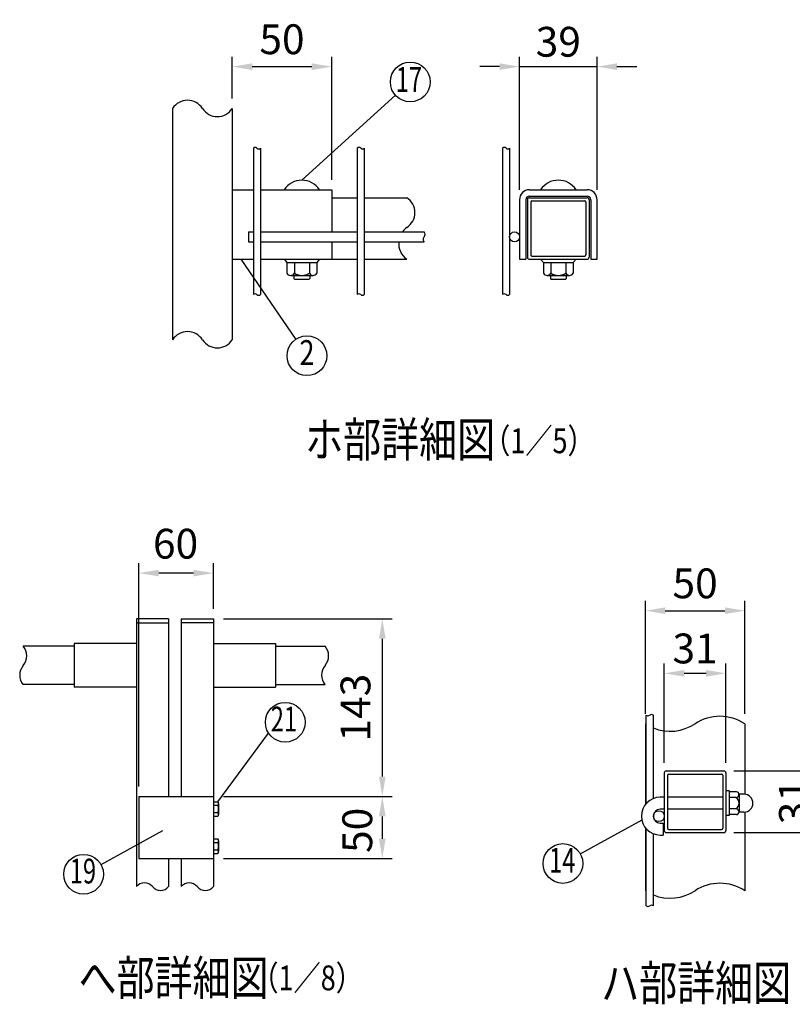
# Model space of a CAD drawing. Extents: x 384 to 7647, y 34 to 5280.
# Drawn here: x 4402 to 5956, y 2661 to 4642 of the extents above; entities that cross this region are included whole.
import ezdxf
from ezdxf.enums import TextEntityAlignment as Align

# ---------------------------------------------------------------- set-up
doc = ezdxf.new("R2010")
doc.units = 0
doc.header["$LTSCALE"] = 200
doc.header["$MEASUREMENT"] = 0
doc.layers.get('DEFPOINTS').update_dxf_attribs({"linetype": 'CONTINUOUS'})
for name, color, linetype in [('MOJI', 6, 'CONTINUOUS'), ('SJC', 1, 'CONTINUOUS'), ('SUNPOU', 4, 'CONTINUOUS')]:
    doc.layers.add(name, color=color, linetype=linetype)
doc.styles.add('EXT08', font='ROMANS', dxfattribs={"width": 0.8, "bigfont": 'EXTFONT'})
doc.dimstyles.new('SJC', dxfattribs={"dimtxt": 0.18, "dimasz": 0.18, "dimexe": 0.18, "dimexo": 0.0625, "dimgap": 0.09, "dimtad": 0, "dimtih": 1, "dimtoh": 1, "dimdec": 4, "dimzin": 0, "dimdsep": 46, "dimtxsty": 'STANDARD', "dimcen": 0.09, "dimadec": 0, "dimazin": 0, "dimtfac": 1, "dimtdec": 4, "dimtofl": 0, "dimtmove": 0, "dimatfit": 3, "dimfxl": 1, "dimtolj": 1, "dimtzin": 0, "dimarcsym": 0})

# ---------------------------------------------------------------- blocks, each defined once
blk = doc.blocks.new('*D25')
at = {"layer": 'DEFPOINTS', "color": 0}
for p in [(4831.7, 3079), (4791.7, 2954), (5131.5, 2954)]:
    blk.add_point(p, dxfattribs=at)
at = {"layer": 'SUNPOU', "color": 0}
for p, q in [((4851.7, 3079), (5151.5, 3079)), ((5131.5, 3039), (5131.5, 2994)), ((4811.7, 2954), (5151.5, 2954))]:
    blk.add_line(p, q, dxfattribs=at)
for points in [[(5124.8, 3039), (5138.1, 3039), (5131.5, 3079)], [(5124.8, 2994), (5138.1, 2994), (5131.5, 2954)]]:
    blk.add_solid(points, dxfattribs=at)
at = {"layer": 'SUNPOU', "color": 0, "insert": (5081.1, 3010.9), "char_height": 60, "attachment_point": 5, "rotation": 90, "style": 'EXT08'}
blk.add_mtext('\\A1;50', dxfattribs=at)
blk = doc.blocks.new('*D28')
at = {"layer": 'DEFPOINTS', "color": 0}
for p in [(5563.6, 4547.5), (5407.6, 4279.8), (5563.6, 4279.8)]:
    blk.add_point(p, dxfattribs=at)
at = {"layer": 'SUNPOU', "color": 0}
for p, q in [((5407.6, 4299.8), (5407.6, 4567.5)), ((5563.6, 4299.8), (5563.6, 4567.5)), ((5367.6, 4547.5), (5327.6, 4547.5)), ((5407.6, 4547.5), (5563.6, 4547.5)), ((5603.6, 4547.5), (5643.6, 4547.5))]:
    blk.add_line(p, q, dxfattribs=at)
for points in [[(5367.6, 4554.1), (5367.6, 4540.8), (5407.6, 4547.5)], [(5603.6, 4554.1), (5603.6, 4540.8), (5563.6, 4547.5)]]:
    blk.add_solid(points, dxfattribs=at)
at = {"layer": 'SUNPOU', "color": 0, "insert": (5485.6, 4597.5), "char_height": 60, "attachment_point": 5, "style": 'EXT08'}
blk.add_mtext('\\A1;39', dxfattribs=at)
blk = doc.blocks.new('*D29')
at = {"layer": 'DEFPOINTS', "color": 0}
for p in [(4791.7, 3436.5), (4791.7, 3079), (5131.5, 3079)]:
    blk.add_point(p, dxfattribs=at)
at = {"layer": 'SUNPOU', "color": 0}
for p, q in [((4811.7, 3436.5), (5151.5, 3436.5)), ((5131.5, 3396.5), (5131.5, 3119)), ((4811.7, 3079), (5151.5, 3079))]:
    blk.add_line(p, q, dxfattribs=at)
for points in [[(5124.8, 3396.5), (5138.1, 3396.5), (5131.5, 3436.5)], [(5124.8, 3119), (5138.1, 3119), (5131.5, 3079)]]:
    blk.add_solid(points, dxfattribs=at)
at = {"layer": 'SUNPOU', "color": 0, "insert": (5077.5, 3257.8), "char_height": 60, "attachment_point": 5, "rotation": 90, "style": 'EXT08'}
blk.add_mtext('\\A1;143', dxfattribs=at)
blk = doc.blocks.new('*D30')
at = {"layer": 'DEFPOINTS', "color": 0}
for p in [(4641.7, 3528.5), (4791.7, 3436.5), (4641.7, 3079)]:
    blk.add_point(p, dxfattribs=at)
at = {"layer": 'SUNPOU', "color": 0}
for p, q in [((4641.7, 3099), (4641.7, 3548.5)), ((4791.7, 3456.5), (4791.7, 3548.5)), ((4751.7, 3528.5), (4681.7, 3528.5))]:
    blk.add_line(p, q, dxfattribs=at)
for points in [[(4681.7, 3535.1), (4681.7, 3521.8), (4641.7, 3528.5)], [(4751.7, 3535.1), (4751.7, 3521.8), (4791.7, 3528.5)]]:
    blk.add_solid(points, dxfattribs=at)
at = {"layer": 'SUNPOU', "color": 0, "insert": (4715.6, 3587.6), "char_height": 60, "attachment_point": 5, "style": 'EXT08'}
blk.add_mtext('\\A1;60', dxfattribs=at)
blk = doc.blocks.new('*D31')
at = {"layer": 'DEFPOINTS', "color": 0}
for p in [(5029.7, 4547.5), (4829.7, 4463.3), (5029.7, 4299.8)]:
    blk.add_point(p, dxfattribs=at)
at = {"layer": 'SUNPOU', "color": 0}
for p, q in [((4829.7, 4483.3), (4829.7, 4567.5)), ((5029.7, 4319.8), (5029.7, 4567.5)), ((4869.7, 4547.5), (4989.7, 4547.5))]:
    blk.add_line(p, q, dxfattribs=at)
for points in [[(4869.7, 4554.1), (4869.7, 4540.8), (4829.7, 4547.5)], [(4989.7, 4554.1), (4989.7, 4540.8), (5029.7, 4547.5)]]:
    blk.add_solid(points, dxfattribs=at)
at = {"layer": 'SUNPOU', "color": 0, "insert": (4929.7, 4602.6), "char_height": 60, "attachment_point": 5, "style": 'EXT08'}
blk.add_mtext('\\A1;50', dxfattribs=at)
blk = doc.blocks.new('*D32')
at = {"layer": 'DEFPOINTS', "color": 0}
for p in [(5860.8, 3452.8), (5660.8, 3225.3), (5860.8, 3225.3)]:
    blk.add_point(p, dxfattribs=at)
at = {"layer": 'SUNPOU', "color": 0}
for p, q in [((5660.8, 3245.3), (5660.8, 3472.8)), ((5860.8, 3245.3), (5860.8, 3472.8)), ((5700.8, 3452.8), (5820.8, 3452.8))]:
    blk.add_line(p, q, dxfattribs=at)
for points in [[(5700.8, 3459.4), (5700.8, 3446.1), (5660.8, 3452.8)], [(5820.8, 3459.4), (5820.8, 3446.1), (5860.8, 3452.8)]]:
    blk.add_solid(points, dxfattribs=at)
at = {"layer": 'SUNPOU', "color": 0, "insert": (5760.8, 3507.8), "char_height": 60, "attachment_point": 5, "style": 'EXT08'}
blk.add_mtext('\\A1;50', dxfattribs=at)
blk = doc.blocks.new('*D33')
at = {"layer": 'DEFPOINTS', "color": 0}
for p in [(5818.8, 3130.4), (6009.6, 3130.4), (5818.8, 3006.4)]:
    blk.add_point(p, dxfattribs=at)
at = {"layer": 'SUNPOU', "color": 0}
for p, q in [((5838.8, 3130.4), (6029.6, 3130.4)), ((6009.6, 3046.4), (6009.6, 3090.4)), ((5838.8, 3006.4), (6029.6, 3006.4))]:
    blk.add_line(p, q, dxfattribs=at)
for points in [[(6003, 3090.4), (6016.3, 3090.4), (6009.6, 3130.4)], [(6003, 3046.4), (6016.3, 3046.4), (6009.6, 3006.4)]]:
    blk.add_solid(points, dxfattribs=at)
at = {"layer": 'SUNPOU', "color": 0, "insert": (5959.6, 3068.4), "char_height": 60, "attachment_point": 5, "rotation": 90, "style": 'EXT08'}
blk.add_mtext('\\A1;31', dxfattribs=at)
blk = doc.blocks.new('*D34')
at = {"layer": 'DEFPOINTS', "color": 0}
for p in [(5822.8, 3326.8), (5698.8, 3126.4), (5822.8, 3126.4)]:
    blk.add_point(p, dxfattribs=at)
at = {"layer": 'SUNPOU', "color": 0}
for p, q in [((5698.8, 3146.4), (5698.8, 3346.8)), ((5822.8, 3146.4), (5822.8, 3346.8)), ((5738.8, 3326.8), (5782.8, 3326.8))]:
    blk.add_line(p, q, dxfattribs=at)
for points in [[(5738.8, 3333.4), (5738.8, 3320.1), (5698.8, 3326.8)], [(5782.8, 3333.4), (5782.8, 3320.1), (5822.8, 3326.8)]]:
    blk.add_solid(points, dxfattribs=at)
at = {"layer": 'SUNPOU', "color": 0, "insert": (5760.8, 3376.8), "char_height": 60, "attachment_point": 5, "style": 'EXT08'}
blk.add_mtext('\\A1;31', dxfattribs=at)

msp = doc.modelspace()

# ---------------------------------------------------------------- linework, layer by layer
at = {"layer": 'MOJI'}
for p, q in [((4969.70674, 4318.99986), (5158.05445, 4489.77445)), ((4847.09005, 4159.79986), (4957.36442, 3998.73918)), ((4800.51744, 3068.29611), (4902.60632, 3206.57417)), ((5653.6134, 3031.44576), (5529.90254, 2963.42683)), ((4689.24013, 3009.80747), (4565.52927, 2941.78854))]:
    msp.add_line(p, q, dxfattribs=at)
for centre in [(5187.68731, 4516.64252), (4979.96224, 3965.73405), (4936.18417, 3228.31189), (5494.85127, 2944.15487), (4530.478, 2922.51658)]:
    msp.add_circle(centre, 40, dxfattribs=at)
at = {"layer": 'SJC'}
for p, q in [((4709.70674, 4463.34833), (4709.70674, 3997.95304)), ((4829.70674, 4463.34833), (4829.70674, 3997.95304)), ((4872.10674, 4383.36374), (4872.10674, 4088.9107)), ((4886.50674, 4383.36374), (4886.50674, 4088.9107)), ((5080.90674, 4383.36374), (5080.90674, 4088.9107)), ((5095.30674, 4383.36374), (5095.30674, 4088.9107)), ((5373.1994, 4383.36374), (5373.1994, 4088.9107)), ((5387.5994, 4383.36374), (5387.5994, 4088.9107)), ((4829.70674, 4299.79986), (4872.10674, 4299.79986)), ((4886.50674, 4299.79986), (5029.70674, 4299.79986)), ((5029.70674, 4299.79986), (5029.70674, 4214.99986)), ((5427.5994, 4299.79986), (5543.5994, 4299.79986)), ((5029.70674, 4283.79986), (5080.90674, 4283.79986)), ((5095.30674, 4283.79986), (5180.82101, 4283.79986)), ((5407.5994, 4279.79986), (5407.5994, 4159.79986)), ((5420.3994, 4279.79986), (5420.3994, 4159.79986)), ((5427.5994, 4286.99986), (5543.5994, 4286.99986)), ((5550.7994, 4279.79986), (5550.7994, 4159.79986)), ((5563.5994, 4159.79986), (5563.5994, 4279.79986)), ((4862.10674, 4214.99986), (4862.10674, 4194.99986)), ((4862.10674, 4214.99986), (4872.10674, 4214.99986)), ((4886.50674, 4214.99986), (5080.90674, 4214.99986)), ((5095.30674, 4214.99986), (5215.91037, 4214.99986)), ((4862.10674, 4194.99986), (4872.10674, 4194.99986)), ((4886.50674, 4194.99986), (5080.90674, 4194.99986)), ((5029.70674, 4194.99986), (5029.70674, 4159.79986)), ((5095.30674, 4194.99986), (5215.91037, 4194.99986)), ((4829.70674, 4159.79986), (4872.10674, 4159.79986)), ((4886.50674, 4159.79986), (5029.70674, 4159.79986)), ((4934.10674, 4159.79986), (4939.70674, 4153.39986)), ((4939.70674, 4153.39986), (4939.70674, 4131.72998)), ((4939.70674, 4153.39986), (4999.70674, 4153.39986)), ((4939.70674, 4153.39986), (4999.70674, 4153.39986)), ((4954.70674, 4153.39986), (4954.70674, 4131.72998)), ((4984.70674, 4153.39986), (4984.70674, 4131.72998)), ((5005.30674, 4159.79986), (4999.70674, 4153.39986)), ((4999.70674, 4153.39986), (4999.70674, 4131.72998)), ((5029.70674, 4159.79986), (5080.90674, 4159.79986)), ((5095.30674, 4159.79986), (5180.82101, 4159.79986)), ((5407.5994, 4159.79986), (5420.3994, 4159.79986)), ((5449.9994, 4159.79986), (5455.5994, 4153.39986)), ((5455.5994, 4153.39986), (5515.5994, 4153.39986)), ((5455.5994, 4153.39986), (5515.5994, 4153.39986)), ((5455.5994, 4153.39986), (5455.5994, 4131.72998)), ((5470.5994, 4153.39986), (5470.5994, 4131.72998)), ((5500.5994, 4153.39986), (5500.5994, 4131.72998)), ((5521.1994, 4159.79986), (5515.5994, 4153.39986)), ((5515.5994, 4153.39986), (5515.5994, 4131.72998)), ((5550.7994, 4159.79986), (5563.5994, 4159.79986)), ((4947.20704, 4127.39986), (4992.20674, 4127.39986)), ((4953.70674, 4127.39986), (4953.70674, 4120.99986)), ((4953.70674, 4120.99986), (4954.90674, 4119.79986)), ((4984.50674, 4119.79986), (4985.70674, 4120.99986)), ((4985.70674, 4127.39986), (4985.70674, 4120.99986)), ((5463.0997, 4127.39986), (5508.0994, 4127.39986)), ((5469.5994, 4127.39986), (5469.5994, 4120.99986)), ((5469.5994, 4120.99986), (5470.7994, 4119.79986)), ((5500.3994, 4119.79986), (5501.5994, 4120.99986)), ((5501.5994, 4127.39986), (5501.5994, 4120.99986)), ((4954.90674, 4119.79986), (4984.50674, 4119.79986)), ((5470.7994, 4119.79986), (5500.3994, 4119.79986)), ((4636.67155, 3436.51231), (4636.67155, 2897.60221)), ((4701.67155, 3436.51231), (4636.67155, 3436.51231)), ((4636.67155, 3428.51231), (4701.67155, 3428.51231)), ((4701.67155, 3436.51231), (4701.67155, 3079.01231)), ((4726.67168, 3436.51231), (4726.67168, 3079.01231)), ((4726.67168, 3436.51231), (4791.67168, 3436.51231)), ((4791.67168, 3428.51231), (4726.67168, 3428.51231)), ((4791.67168, 3436.51231), (4791.67168, 2897.60221)), ((4511.67155, 3381.51231), (4409.03159, 3381.51231)), ((4636.67155, 3386.51231), (4511.67155, 3386.51231)), ((4511.67155, 3386.51231), (4511.67155, 3299.01231)), ((4791.67168, 3386.51231), (4916.67168, 3386.51231)), ((4916.67168, 3386.51231), (4916.67168, 3299.01231)), ((4916.67168, 3381.51231), (5016.3595, 3381.51231)), ((4511.67155, 3304.01231), (4409.03159, 3304.01231)), ((4636.67155, 3299.01231), (4511.67155, 3299.01231)), ((4791.67168, 3299.01231), (4916.67168, 3299.01231)), ((4916.67168, 3304.01231), (5016.3595, 3304.01231)), ((5662.37002, 3064.65488), (5662.37002, 3242.52517)), ((5676.77002, 3074.73435), (5676.77002, 3242.52517)), ((5660.77002, 3225.27456), (5660.77002, 3062.73111)), ((5860.77002, 3225.27456), (5860.77002, 3083.33605)), ((5702.77002, 3130.4073), (5818.77002, 3130.4073)), ((5698.77002, 3126.4073), (5698.77002, 3010.4073)), ((5705.17002, 3121.6073), (5705.17002, 3015.2073)), ((5707.57002, 3124.0073), (5813.97002, 3124.0073)), ((5816.37002, 3121.6073), (5816.37002, 3015.2073)), ((5822.77002, 3126.4073), (5822.77002, 3010.4073)), ((4641.67168, 3079.01231), (4641.67168, 2954.01231)), ((4641.67168, 3079.01231), (4791.67168, 3079.01231)), ((5698.77002, 3077.4073), (5690.77002, 3077.4073)), ((5816.37002, 3077.4073), (5705.17002, 3077.4073)), ((5829.17002, 3090.4073), (5822.77002, 3090.4073)), ((5829.17002, 3090.4073), (5829.17002, 3040.4073)), ((5844.19037, 3088.4073), (5829.17002, 3088.4073)), ((5842.53049, 3076.9073), (5829.17002, 3076.9073)), ((5849.17002, 3082.6573), (5849.17002, 3048.1573)), ((5849.17002, 3076.9073), (5849.17002, 3076.9073)), ((5859.17002, 3083.4073), (5850.1214, 3083.4073)), ((4791.67168, 3068.373), (4800.42801, 3068.373)), ((4791.67168, 3061.43925), (4800.42801, 3061.43925)), ((4802.04668, 3064.90708), (4802.04668, 3064.90175)), ((4802.04668, 3064.90175), (4802.04668, 3042.97675)), ((5698.77002, 3053.4073), (5690.77002, 3053.4073)), ((5816.37002, 3053.4073), (5705.17002, 3053.4073)), ((5844.19037, 3053.9073), (5829.17002, 3053.9073)), ((4791.67168, 3046.43925), (4800.42801, 3046.43925)), ((4791.67168, 3039.50549), (4800.42801, 3039.50549)), ((4802.04668, 3042.98208), (4802.04668, 3042.97675)), ((5829.17002, 3040.4073), (5822.77002, 3040.4073)), ((5844.19037, 3042.4073), (5829.17002, 3042.4073)), ((5859.17002, 3047.4073), (5850.1214, 3047.4073)), ((5860.77002, 3047.47856), (5860.77002, 2889.33845)), ((5660.77002, 3016.0835), (5660.77002, 2889.33845)), ((5662.37002, 2858.94333), (5662.37002, 3014.15973)), ((5690.77002, 3025.4073), (5696.77002, 3025.4073)), ((5696.77002, 3025.4073), (5696.77002, 3001.4073)), ((5707.57002, 3012.8073), (5813.97002, 3012.8073)), ((4791.67168, 2993.44607), (4800.42801, 2993.44607)), ((5676.77002, 2858.94333), (5676.77002, 3004.08026)), ((5690.77002, 3001.4073), (5696.77002, 3001.4073)), ((5702.77002, 3006.4073), (5818.77002, 3006.4073)), ((4791.67168, 2986.51231), (4800.42801, 2986.51231)), ((4802.04668, 2989.98014), (4802.04668, 2989.97481)), ((4802.04668, 2989.97481), (4802.04668, 2968.04981)), ((4641.67168, 2954.01231), (4791.67168, 2954.01231)), ((4701.67155, 2954.01231), (4701.67155, 2897.60221)), ((4726.67168, 2954.01231), (4726.67168, 2897.60221)), ((4791.67168, 2971.51231), (4800.42801, 2971.51231)), ((4791.67168, 2964.57856), (4800.42801, 2964.57856)), ((4802.04668, 2968.05514), (4802.04668, 2968.04981))]:
    msp.add_line(p, q, dxfattribs=at)
for centre, radius, start, end in [((4739.70674, 4443.99883), 35.69878, 32.82134347, 147.17865653), ((4799.70674, 4482.69783), 35.69878, 212.82134347, 327.17865653), ((4875.70674, 4379.78836), 5.07379, 44.80337929, 135.19662071), ((4882.90674, 4386.93911), 5.07379, 224.80337929, 315.19662071), ((5084.50674, 4379.78836), 5.07379, 44.80337929, 135.19662071), ((5091.70674, 4386.93911), 5.07379, 224.80337929, 315.19662071), ((5376.7994, 4379.78836), 5.07379, 44.80337929, 135.19662071), ((5383.9994, 4386.93911), 5.07379, 224.80337929, 315.19662071), ((4969.70674, 4276.39569), 42.60417, 33.32173593, 146.67826407), ((5485.5994, 4276.39569), 42.60417, 33.32173593, 146.67826407), ((5427.5994, 4279.79986), 20, 90, 180), ((5543.5994, 4279.79986), 20, 0, 90), ((5161.47151, 4253.79986), 35.69878, 302.82134347, 57.17865653), ((5427.5994, 4279.79986), 7.2, 90, 180), ((5543.5994, 4279.79986), 7.2, 0, 90), ((5203.8404, 4191.79986), 39.41944, 125.72957306, 143.94637973), ((5219.68632, 4199.99986), 6.2656, 127.05967476, 232.94032524), ((5208.71259, 4209.99986), 8.76403, 325.21391679, 34.78608321), ((5203.8404, 4191.79986), 39.41944, 175.34370679, 234.27042694), ((4947.20674, 4136.06011), 8.66025, 210, 330), ((4969.70674, 4155.54568), 28.14583, 237.7957725, 302.2042275), ((4992.20674, 4136.06011), 8.66025, 210, 330), ((5463.0994, 4136.06011), 8.66025, 210, 330), ((5485.5994, 4155.54568), 28.14583, 237.7957725, 302.2042275), ((5508.0994, 4136.06011), 8.66025, 210, 330), ((4875.70674, 4085.33532), 5.07379, 44.80337929, 135.19662071), ((4882.90674, 4092.48607), 5.07379, 224.80337929, 315.19662071), ((5084.50674, 4085.33532), 5.07379, 44.80337929, 135.19662071), ((5091.70674, 4092.48607), 5.07379, 224.80337929, 315.19662071), ((5376.7994, 4085.33532), 5.07379, 44.80337929, 135.19662071), ((5383.9994, 4092.48607), 5.07379, 224.80337929, 315.19662071), ((4739.70674, 3978.60354), 35.69878, 32.82134347, 147.17865653), ((4799.70674, 4017.30255), 35.69878, 212.82134347, 327.17865653), ((4385.5189, 3361.98579), 30.56356, 320.29147356, 39.70852644), ((4992.84681, 3361.98579), 30.56356, 320.29147356, 39.70852644), ((4432.54427, 3322.93276), 30.56356, 140.29147356, 218.24695579), ((5039.87218, 3322.93276), 30.56356, 140.29147356, 218.24695579), ((5665.97002, 3247.19077), 5.89303, 232.346024, 307.653976), ((5673.17002, 3237.85958), 5.89303, 52.346024, 127.653976), ((5810.77002, 3149.50721), 90.77825, 56.57858736, 123.42141264), ((5710.77002, 3301.04191), 90.77825, 236.57858736, 237.78029022), ((5710.77002, 3301.04191), 90.77825, 248.0041746, 303.42141264), ((5702.77002, 3126.4073), 4, 90, 180), ((5818.77002, 3126.4073), 4, 0, 90), ((5707.57002, 3121.6073), 2.4, 90, 180), ((5813.97002, 3121.6073), 2.4, 0, 90), ((5690.77002, 3039.4073), 38, 90, 270), ((5843.36043, 3082.6573), 5.80959, 261.7867893, 81.7867893), ((5835.89096, 3065.4073), 13.27906, 300, 60), ((5850.1214, 3085.4073), 2, 238.45857639, 270), ((5859.17002, 3065.4073), 18, 270, 90), ((4797.52466, 3064.90613), 4.52202, 309.94457914, 50.05542086), ((4783.86201, 3053.93925), 18.18467, 335.64209688, 24.35790312), ((5690.77002, 3039.4073), 14, 90, 270), ((5843.36043, 3048.1573), 5.80959, 278.2132107, 81.7867893), ((4797.51529, 3042.97675), 4.5314, 309.999915, 50.00008501), ((5850.1214, 3045.4073), 2, 90, 121.54142363), ((5707.57002, 3015.2073), 2.4, 180, 270), ((5813.97002, 3015.2073), 2.4, 270, 0), ((4797.52466, 2989.97919), 4.52202, 309.94457914, 50.05542086), ((5702.77002, 3010.4073), 4, 180, 270), ((5818.77002, 3010.4073), 4, 270, 0), ((4783.86201, 2979.01231), 18.18467, 335.64209688, 24.35790312), ((4797.51529, 2968.04981), 4.5314, 309.999915, 50.00008501), ((4652.92168, 2884.08354), 21.13804, 39.7576735, 140.2423265), ((4685.42168, 2911.12087), 21.13804, 219.7576735, 320.2423265), ((4742.92168, 2884.08354), 21.13804, 39.7576735, 140.2423265), ((4775.42168, 2911.12087), 21.13804, 219.7576735, 320.2423265), ((5810.77002, 2813.5711), 90.77825, 56.57858736, 123.42141264), ((5710.77002, 2965.1058), 90.77825, 236.57858736, 237.78029022), ((5710.77002, 2965.1058), 90.77825, 248.0041746, 303.42141264), ((5665.97002, 2863.60893), 5.89303, 232.346024, 307.653976), ((5673.17002, 2854.27773), 5.89303, 52.346024, 127.653976)]:
    msp.add_arc(centre, radius, start, end, dxfattribs=at)
at = {"layer": 'SUNPOU'}
for p, q in [((5423.5994, 4279.79986), (5423.5994, 4163.79986)), ((5427.5994, 4283.79986), (5543.5994, 4283.79986)), ((5547.5994, 4279.79986), (5547.5994, 4163.79986)), ((5429.9994, 4274.99986), (5429.9994, 4168.59986)), ((5432.3994, 4277.39986), (5538.7994, 4277.39986)), ((5541.1994, 4274.99986), (5541.1994, 4168.59986)), ((5432.3994, 4166.19986), (5538.7994, 4166.19986)), ((5427.5994, 4159.79986), (5543.5994, 4159.79986))]:
    msp.add_line(p, q, dxfattribs=at)
for centre, radius in [((5397.5994, 4204.99986), 10), ((5687.77002, 3039.4073), 11)]:
    msp.add_circle(centre, radius, dxfattribs=at)
for centre, radius, start, end in [((5427.5994, 4279.79986), 4, 90, 180), ((5543.5994, 4279.79986), 4, 0, 90), ((5432.3994, 4274.99986), 2.4, 90, 180), ((5538.7994, 4274.99986), 2.4, 0, 90), ((5427.5994, 4163.79986), 4, 180, 270), ((5432.3994, 4168.59986), 2.4, 180, 270), ((5538.7994, 4168.59986), 2.4, 270, 0), ((5543.5994, 4163.79986), 4, 270, 0)]:
    msp.add_arc(centre, radius, start, end, dxfattribs=at)

# ---------------------------------------------------------------- texts
at = {"layer": 'MOJI', "style": 'EXT08'}
for s, width, p in [('17', 0.7, (5184.94559, 4515.16732)), ('2', 0.8, (4979.96224, 3965.73405)), ('21', 0.7, (4933.64414, 3228.31189)), ('14', 0.7, (5493.57843, 2944.15487)), ('19', 0.7, (4529.20516, 2922.51658))]:
    msp.add_text(s, height=50, dxfattribs=dict(at, width=width)).set_placement(p, align=Align.MIDDLE)
at = {"layer": 'MOJI', "style": 'EXT08', "width": 0.8}
for s, height, p in [('ホ部詳細図', 70, (4976.37029, 3762.08341)), ('  （1／5）', 50, (5309.96578, 3769.74556)), ('へ部詳細図', 70, (4520.54577, 2679.15283)), ('  （1／8）', 50, (4843.68203, 2688.9631)), ('ハ部詳細図', 70, (5571.92051, 2668.56863))]:
    msp.add_text(s, height=height, dxfattribs=at).set_placement(p)

# ---------------------------------------------------------------- dimensions: what is measured, and where the dimension line sits
at = {"layer": 'SUNPOU'}
for base, p1, p2, override, picture, middle in [((5029.70674, 4547.47789), (4829.70674, 4463.34833), (5029.70674, 4299.79986), {"dimscale": 20, "dimtxt": 3, "dimasz": 2, "dimexe": 1, "dimexo": 1, "dimgap": 1.2, "dimtad": 1, "dimtih": 0, "dimtoh": 0, "dimdec": 1, "dimlfac": 0.25, "dimzin": 8, "dimtxsty": 'EXT08', "dimtofl": 1, "dimtmove": 2}, '*D31', (4929.70674, 4602.5734)), ((5563.5994, 4547.47789), (5407.5994, 4279.79986), (5563.5994, 4279.79986), {"dimscale": 20, "dimtxt": 3, "dimasz": 2, "dimexe": 1, "dimexo": 1, "dimgap": 1.2, "dimtad": 1, "dimtih": 0, "dimtoh": 0, "dimdec": 1, "dimlfac": 0.25, "dimzin": 8, "dimtxsty": 'EXT08', "dimtofl": 1, "dimtmove": 2}, '*D28', (5485.5994, 4597.47789)), ((4641.67168, 3528.45406), (4791.67168, 3436.51231), (4641.67168, 3079.01231), {"dimscale": 20, "dimtxt": 3, "dimasz": 2, "dimexe": 1, "dimexo": 1, "dimgap": 1.2, "dimtad": 1, "dimtih": 0, "dimtoh": 0, "dimdec": 2, "dimlfac": 0.4, "dimzin": 8, "dimtxsty": 'EXT08', "dimtofl": 1, "dimtmove": 2}, '*D30', (4715.60813, 3587.58264)), ((5860.77002, 3452.78297), (5660.77002, 3225.27456), (5860.77002, 3225.27456), {"dimscale": 20, "dimtxt": 3, "dimasz": 2, "dimexe": 1, "dimexo": 1, "dimgap": 1.2, "dimtad": 1, "dimtih": 0, "dimtoh": 0, "dimdec": 1, "dimlfac": 0.25, "dimzin": 8, "dimtxsty": 'EXT08', "dimtofl": 1, "dimtmove": 2}, '*D32', (5760.77002, 3507.76787)), ((5822.77002, 3326.78179), (5698.77002, 3126.4073), (5822.77002, 3126.4073), {"dimscale": 20, "dimtxt": 3, "dimasz": 2, "dimexe": 1, "dimexo": 1, "dimgap": 0, "dimtih": 0, "dimtoh": 0, "dimdec": 1, "dimlfac": 0.25, "dimzin": 8, "dimtxsty": 'EXT08', "dimtofl": 1, "dimtmove": 2, "dimtvp": 1}, '*D34', (5760.77002, 3376.78179))]:
    dim = msp.add_linear_dim(base=base, p1=p1, p2=p2, dimstyle='SJC', override=override, dxfattribs=at)
    dim.commit()
    dim.dimension.update_dxf_attribs({"geometry": picture, "text_midpoint": middle, "dimtype": 160})
dim = msp.add_linear_dim(base=(5131.4705, 3079.01231), p1=(4791.67168, 3436.51231), p2=(4791.67168, 3079.01231), angle=90, dimstyle='SJC', override={"dimscale": 20, "dimtxt": 3, "dimasz": 2, "dimexe": 1, "dimexo": 1, "dimgap": 1.2, "dimtad": 1, "dimtih": 0, "dimtoh": 0, "dimdec": 2, "dimlfac": 0.4, "dimzin": 8, "dimtxsty": 'EXT08', "dimtofl": 1, "dimtmove": 2}, dxfattribs=at)
dim.commit()
dim.dimension.update_dxf_attribs({"geometry": '*D29', "text_midpoint": (5077.4705, 3257.76231)})
for base, p1, p2, override, picture, middle in [((6009.6459, 3130.4073), (5818.77002, 3006.4073), (5818.77002, 3130.4073), {"dimscale": 20, "dimtxt": 3, "dimasz": 2, "dimexe": 1, "dimexo": 1, "dimgap": 0, "dimtih": 0, "dimtoh": 0, "dimdec": 1, "dimlfac": 0.25, "dimzin": 8, "dimtxsty": 'EXT08', "dimtofl": 1, "dimtmove": 2, "dimtvp": 1}, '*D33', (5959.6459, 3068.4073)), ((5131.4705, 2954.01231), (4831.67168, 3079.01231), (4791.67168, 2954.01231), {"dimscale": 20, "dimtxt": 3, "dimasz": 2, "dimexe": 1, "dimexo": 1, "dimgap": 0, "dimtih": 0, "dimtoh": 0, "dimdec": 2, "dimlfac": 0.4, "dimzin": 8, "dimtxsty": 'EXT08', "dimtofl": 1, "dimtmove": 2, "dimtvp": 1}, '*D25', (5081.13147, 3010.94531))]:
    dim = msp.add_linear_dim(base=base, p1=p1, p2=p2, angle=90, dimstyle='SJC', override=override, dxfattribs=at)
    dim.commit()
    dim.dimension.update_dxf_attribs({"geometry": picture, "text_midpoint": middle, "dimtype": 160})

doc.saveas('drawing.dxf')
